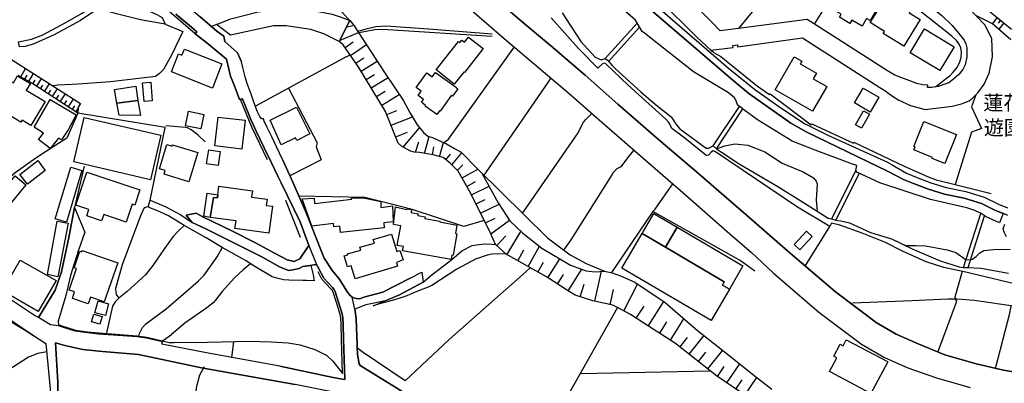
# Model space of a CAD drawing. Extents: x -10 to 410, y -24 to 273.
# Drawn here: x 135 to 276, y 117 to 170 of the extents above; entities that cross this region are included whole.
import ezdxf

# ---------------------------------------------------------------- set-up
doc = ezdxf.new("R2010")
doc.units = 0
for name, color, linetype in [('01_CYUKI_PNT', 2, 'Continuous'), ('05_DM_LINE', 7, 'Continuous'), ('06_HOUSE_POLY', 160, 'Continuous'), ('08_ROAD_LINE', 3, 'Continuous'), ('09_ROAD_POLY', 5, 'Continuous'), ('12_KASEN_LINE', 4, 'Continuous'), ('13_KASEN_POLY', 253, 'Continuous')]:
    doc.layers.add(name, color=color, linetype=linetype)
doc.styles.add('STD', font='txt')

msp = doc.modelspace()

# ---------------------------------------------------------------- linework, layer by layer
at = {"layer": '05_DM_LINE', "color": 253}
for p, q in [((253.97864, 177.636013), (248.673882, 169.02672)), ((274.958927, 169.985662), (274.223744, 169.075468)), ((155.428756, 169.020863), (157.998969, 167.940826)), ((162.81349, 168.966086), (162.113274, 168.665329)), ((181.454041, 168.555948), (182.378876, 168.831383)), ((223.263547, 169.145748), (218.664, 164.052002)), ((223.598755, 168.591088), (219.143557, 163.645825)), ((275.448131, 169.591199), (275.079161, 169.136102)), ((275.933545, 169.196563), (275.178725, 168.270866)), ((180.488208, 166.671136), (183.218791, 167.811807)), ((181.283164, 165.661378), (182.438477, 166.450477)), ((182.063478, 164.520879), (184.34861, 166.081335)), ((181.428719, 164.296259), (168.398507, 157.221928)), ((181.428719, 164.296259), (182.023515, 164.581341)), ((182.833974, 163.391922), (183.963965, 164.161384)), ((183.579148, 162.241604), (185.918884, 163.671147)), ((134.698238, 161.427011), (135.393631, 162.626249)), ((135.283215, 161.085258), (135.624108, 161.671269)), ((135.858374, 160.751256), (136.528273, 161.901746)), ((184.308647, 161.055975), (185.493243, 161.78065)), ((185.044002, 159.85088), (187.459014, 161.325553)), ((136.423886, 160.415359), (136.78321, 160.960201)), ((136.973551, 160.056036), (137.698227, 161.155538)), ((137.528384, 159.690683), (137.893564, 160.245516)), ((138.088901, 159.325503), (138.8184, 160.440681)), ((138.648385, 158.956361), (139.01856, 159.52084)), ((139.213897, 158.585324), (139.954076, 159.722034)), ((139.783199, 158.216182), (140.153375, 158.786518)), ((140.353535, 157.841184), (141.103532, 158.985645)), ((185.798823, 158.620464), (187.028377, 159.370462)), ((186.563462, 157.36645), (189.07907, 158.901756)), ((140.928693, 157.466185), (141.308515, 158.04031)), ((141.508847, 157.08533), (142.268491, 158.245466)), ((142.093825, 156.706369), (142.473646, 157.290313)), ((234.158317, 151.505136), (237.923806, 157.19075)), ((142.613345, 156.366511), (142.948208, 156.870356)), ((187.293994, 156.020795), (188.71389, 156.585274)), ((187.898436, 154.495479), (190.948207, 155.71022)), ((234.63374, 151.097065), (238.42369, 156.82557)), ((188.568335, 152.811861), (190.253848, 153.485722)), ((189.648372, 151.315828), (191.978463, 154.100844)), ((192.673855, 150.430956), (193.363219, 152.850963)), ((191.403304, 150.600971), (191.888718, 152.116469)), ((193.823311, 150.231829), (194.028295, 151.380252)), ((194.85839, 149.960356), (195.414084, 152.016905)), ((195.763761, 149.491478), (196.428665, 150.302109)), ((196.63382, 148.770764), (198.073181, 150.505197)), ((143.829119, 148.581456), (142.403366, 142.671223)), ((197.423781, 148.001302), (198.213913, 148.776621)), ((198.098675, 146.905589), (200.338848, 148.180964)), ((254.638721, 147.985627), (251.168821, 141.005174)), ((255.138604, 147.591163), (251.794105, 140.856691)), ((198.789072, 145.690677), (200.008808, 146.380212)), ((199.468789, 144.460261), (201.983537, 145.700495)), ((200.103548, 143.171278), (201.388569, 143.806037)), ((200.753982, 141.846984), (203.403261, 143.151641)), ((270.128904, 134.01697), (272.598692, 141.805987)), ((270.788984, 134.026617), (273.143707, 141.460272)), ((201.448169, 140.440696), (202.853423, 141.130231)), ((202.208846, 138.891953), (204.908078, 140.815694)), ((204.528429, 135.870432), (206.5538, 139.221993)), ((247.398508, 134.241591), (250.898381, 139.93685)), ((203.0839, 137.186803), (204.398549, 138.600842)), ((206.103526, 134.975913), (206.988227, 136.556006)), ((207.568381, 134.155636), (209.213759, 137.085345)), ((208.993273, 133.356718), (209.78909, 134.780576)), ((210.398527, 132.552116), (212.158282, 135.270813)), ((206.823207, 133.005146), (207.883952, 133.981831)), ((211.783111, 131.65553), (212.678836, 133.040286)), ((213.32927, 130.655591), (215.273337, 133.786494)), ((217.173996, 129.165415), (218.138623, 133.481775)), ((215.058708, 129.80603), (215.638862, 131.65553)), ((221.308455, 127.80598), (223.298687, 131.630208)), ((219.348541, 128.681034), (219.833955, 130.856784)), ((224.838989, 125.610593), (227.073134, 129.120456)), ((223.103695, 126.755226), (224.263658, 128.485697)), ((226.483333, 124.565696), (227.528231, 126.210212)), ((228.013645, 123.596935), (229.954267, 126.651701)), ((155.05858, 123.481868), (156.343773, 124.401709)), ((165.033165, 121.020692), (165.313424, 123.380238)), ((229.403396, 122.610604), (230.463797, 123.950401)), ((230.733548, 121.55606), (232.843669, 124.221875)), ((232.073345, 120.495315), (233.128923, 121.835113)), ((233.414176, 119.436982), (235.539111, 122.120367)), ((215.083857, 118.80584), (233.743183, 119.171365)), ((234.76362, 118.376237), (235.733415, 119.790449)), ((236.124089, 117.44675), (237.98823, 120.165275)), ((237.428746, 116.552059), (238.32895, 117.856717)), ((238.693441, 115.681139), (240.428735, 118.210183))]:
    msp.add_line(p, q, dxfattribs=at)
for points in [[(183.273395, 216.530625), (183.503872, 216.28654), (183.403276, 216.200585), (195.738268, 201.15568), (209.678847, 186.680939), (219.553868, 176.495342), (225.318202, 170.96028), (237.298866, 160.677014), (239.289098, 159.046278), (245.33903, 154.786418), (247.608314, 153.485722), (259.183491, 147.895882), (261.503762, 146.690788), (262.948291, 146.08135), (265.103543, 145.276748), (267.398321, 144.565681), (270.228467, 143.995345), (272.713759, 143.251204), (274.709158, 142.221982), (275.818479, 141.786522)], [(246.493137, 197.056017), (247.308591, 196.950597), (249.308469, 193.561829), (251.438572, 191.016937), (254.153307, 187.767006), (255.633664, 185.991576), (257.418913, 184.116583), (260.238379, 181.520875), (263.023394, 178.927063), (265.223777, 177.040356), (267.053811, 175.891934), (270.04381, 174.056042), (273.198139, 171.411415), (277.023573, 168.311863)], [(248.743129, 181.936871), (248.168831, 181.466098), (241.039206, 172.360711), (237.818387, 168.376286)], [(266.084017, 160.011077), (267.688398, 161.235636), (268.138672, 161.606673), (268.598592, 162.052124), (269.173923, 162.716166), (269.548749, 163.47202), (269.778193, 164.206342), (269.85364, 164.981833), (269.728583, 165.606774), (269.513609, 166.155577), (269.093652, 166.671136), (268.423926, 167.296248), (263.868132, 170.940815), (259.443251, 173.731687), (257.47369, 175.151755), (255.668804, 176.780596), (250.164231, 181.665397)], [(220.093715, 178.876248), (221.003909, 177.915411), (231.798771, 167.161373), (233.838957, 165.255202)], [(260.643522, 175.32556), (265.673706, 171.32167), (266.999034, 170.245422), (268.478358, 168.805889), (269.658303, 167.450589), (270.19815, 166.690773), (270.454121, 166.177109), (270.623964, 165.606774), (270.618107, 164.321581), (270.33871, 163.151626), (270.013837, 162.475871), (269.448153, 161.755157), (268.749143, 161.136073), (268.008792, 160.591059), (267.293934, 160.315796), (266.473657, 160.071539), (266.084017, 160.011077)], [(275.818479, 141.786522), (275.313428, 140.436906), (273.363159, 141.321606), (272.65347, 141.776704), (271.749132, 142.231801), (270.623964, 142.591124), (265.35848, 143.790362), (258.108276, 146.18677), (254.81821, 147.741542), (254.638721, 147.985627), (254.763778, 148.450543), (254.81821, 148.706341), (254.03893, 148.950426), (252.798695, 149.41138), (248.808586, 150.891909), (245.508873, 152.177102), (240.528299, 155.26098), (238.558738, 156.716188), (238.313447, 156.911525), (237.923806, 157.19075), (237.633729, 157.411408), (237.443216, 158.001381), (237.204126, 158.436841), (236.353532, 159.130166), (231.358488, 162.151687), (224.283295, 167.706387), (223.968758, 167.975966), (222.988284, 169.597055), (217.959134, 173.930986)], [(134.518576, 165.751295), (134.378878, 166.491474), (136.238368, 166.847008), (137.853601, 167.466092), (141.098709, 169.18106), (144.204118, 170.975955), (146.193316, 172.331428)], [(155.428756, 169.020863), (151.878929, 169.61652), (148.433662, 170.475899), (145.753894, 171.241572), (145.4931, 171.026598), (143.273425, 169.561915), (139.393559, 167.415276), (136.49899, 166.126294), (135.313532, 165.790397), (134.518576, 165.751295)], [(146.193316, 172.331428), (146.58399, 172.241511), (148.348568, 171.895795), (151.313417, 171.235715), (153.268509, 170.831433), (154.243126, 170.401657), (155.033259, 169.991519), (155.428756, 169.020863)], [(162.81349, 168.966086), (164.863322, 169.766899), (168.813468, 170.766838), (170.60354, 171.03056), (173.914105, 171.241572), (176.928735, 170.905675), (179.414027, 170.466081), (180.579159, 170.075579), (181.954096, 169.520747)], [(279.648391, 131.141866), (270.003847, 133.475918), (269.293812, 133.62044), (267.289111, 134.036435), (264.763856, 134.84121), (261.348733, 136.38599), (258.908228, 137.610722), (255.558561, 138.950519), (252.368058, 140.100837), (251.183634, 140.411412), (250.898381, 139.93685), (246.298834, 142.681041), (234.508683, 150.677108), (234.178643, 150.811811), (233.90338, 150.680897), (233.4786, 150.165339), (233.263626, 150.110734), (233.098606, 150.165339), (230.098617, 152.641846), (228.238265, 154.016956), (227.914081, 154.626221), (227.783168, 154.895799), (227.373891, 155.356753), (221.938563, 160.245516), (218.75874, 163.286502), (218.503803, 163.386065), (218.273326, 163.302005), (217.608423, 162.690672), (214.798947, 165.530637), (210.883941, 169.915382)], [(212.473508, 170.645915), (215.158271, 166.505254), (217.223606, 164.290403), (218.089014, 163.860627), (218.664, 164.052002), (218.968891, 163.847019), (219.653432, 163.046206), (220.113352, 162.596966), (223.788924, 159.290363), (225.823253, 157.52079), (228.129055, 155.665434), (228.428779, 155.267008), (228.848736, 154.596937), (229.388582, 153.946676), (233.164062, 151.190771), (233.51374, 151.161488), (234.158317, 151.505136), (234.63374, 151.097065), (235.213894, 150.710353), (237.89349, 148.946636), (243.454218, 145.665355), (247.15804, 143.395898), (249.09384, 142.13017), (250.688574, 141.136088), (251.168821, 141.005174), (251.794105, 140.856691), (252.028372, 140.796229), (252.513786, 140.741452), (253.758843, 140.436906), (256.77847, 139.081433), (259.763645, 138.136099), (262.749164, 136.710346), (266.74892, 134.966094), (269.483293, 134.110677), (270.133727, 134.01697), (270.733518, 134.026617), (272.593869, 133.921197), (276.583979, 133.235623)], [(276.938479, 166.741588), (274.298847, 169.036366), (271.914152, 170.245422)], [(181.954096, 169.520747), (180.414138, 166.530576), (178.22857, 167.641964), (176.388717, 168.231764), (172.829072, 168.780568), (170.988357, 168.790386), (164.829043, 167.415276), (162.81349, 168.966086)], [(239.263604, 115.290465), (234.653377, 118.456508), (228.763642, 123.116688), (224.204058, 126.016942), (222.303743, 127.290422), (220.403429, 128.280542), (219.738181, 128.591117), (216.888742, 129.231733), (214.339027, 130.03065), (213.253822, 130.706406), (210.204224, 132.680962), (204.763729, 135.731767), (204.433689, 135.931066), (202.903377, 137.350962), (202.214014, 138.88024), (199.313416, 144.766874), (197.553661, 147.866599), (196.789022, 148.641918), (196.414023, 148.956283), (195.353451, 149.831337), (193.963871, 150.206335), (191.963821, 150.556013), (191.228465, 150.616474), (190.603525, 150.805954), (190.138609, 151.030575), (189.388612, 151.466207), (188.928692, 151.915275), (187.113299, 156.466074), (183.253931, 162.780589), (181.013585, 166.056014), (180.414138, 166.530576), (181.954096, 169.520747)], [(181.954096, 169.520747), (182.508757, 168.895806), (187.058694, 161.92121), (189.618228, 158.085269), (190.65813, 156.221989), (191.618106, 154.536476), (192.533295, 153.436801), (193.183557, 152.911424), (193.833991, 152.696623), (195.208929, 152.110612), (195.868148, 151.811922), (197.018637, 151.145813), (197.968795, 150.610617), (200.308531, 148.210247), (200.948286, 147.575488), (203.298874, 143.311838), (204.948386, 140.751271), (206.83871, 138.950519), (209.563436, 136.811804), (213.664133, 134.376294), (215.914125, 133.552055), (217.213959, 133.386001), (218.55858, 133.520877), (219.653432, 133.266973), (220.838889, 132.841159), (222.888721, 131.905644), (227.263647, 128.99161), (231.903158, 124.956369), (236.428635, 121.431003), (239.788981, 118.706277), (242.58881, 116.555849)], [(157.998969, 167.940826), (156.418876, 164.661439), (155.198279, 162.472081), (154.638623, 161.905535), (154.063464, 161.505215), (153.289007, 161.411509), (147.573249, 160.735753), (142.954065, 160.386076), (141.068392, 160.302016), (140.033141, 160.235697), (139.293995, 160.141991)], [(202.393503, 167.25129), (187.443339, 168.216089), (186.368125, 168.241583), (185.543886, 168.190767), (183.258754, 167.751345)], [(195.468689, 151.991584), (196.143583, 152.491467), (205.373855, 165.44072), (205.584006, 165.725974)], [(233.838957, 165.255202), (234.164174, 165.046257), (234.323337, 164.895878), (235.263504, 164.350864), (240.513829, 160.120459), (242.243267, 158.880225), (242.333873, 158.975826), (248.233255, 154.526657), (248.333851, 154.665323), (254.338997, 151.926988), (254.383784, 152.026724), (261.593679, 148.596959), (264.9337, 147.116602), (266.198394, 146.641867), (268.938623, 145.971969), (274.098687, 144.651636)], [(133.374116, 163.911442), (143.293924, 157.59107), (142.963883, 157.061903), (142.878962, 156.196667)], [(142.878962, 156.196667), (136.283154, 160.505276), (134.303775, 161.651632)], [(210.833987, 161.290413), (210.423676, 160.600878), (201.46884, 147.641979), (201.218726, 147.311766)], [(173.16893, 159.811778), (177.289092, 151.93095), (177.128895, 151.380252)], [(271.879012, 158.846979), (271.289212, 157.145791), (272.723749, 153.991462), (271.254072, 153.466085), (268.938623, 145.971969)], [(142.878962, 156.196667), (141.338832, 152.600849), (137.57317, 150.245437), (136.533268, 149.53058), (133.898459, 147.620447), (133.173783, 147.020828), (125.21389, 137.116523), (124.023437, 135.62049)], [(153.273504, 143.721977), (155.443397, 154.165267), (142.878962, 156.196667)], [(206.749137, 141.841127), (207.249021, 142.505169), (214.748994, 153.391843), (215.173774, 154.190761), (215.558591, 154.915264), (215.858314, 155.290435), (216.383691, 155.831315), (216.713732, 156.17703)], [(161.193434, 152.097004), (160.133723, 153.106761), (159.168924, 153.8118), (158.643547, 154.1067), (158.378963, 154.165267), (155.543994, 154.415381)], [(177.128895, 151.380252), (177.868213, 149.520761), (173.368229, 147.225811)], [(222.749194, 150.915336), (222.008843, 150.001352), (220.883675, 148.516861), (220.308689, 148.225922), (219.783312, 147.665405), (219.608301, 147.350868), (213.698239, 138.026717), (212.674013, 136.536369)], [(225.48839, 142.071604), (225.85357, 142.421281), (228.388816, 146.052067)], [(201.283149, 140.770736), (198.363258, 139.940812), (190.9141, 142.350829), (187.763733, 143.190743), (184.103491, 144.085262), (174.65325, 144.302131)], [(152.999102, 142.745464), (153.273504, 143.721977), (155.523496, 142.766996), (157.713888, 141.585329), (159.313445, 140.505119), (161.208937, 139.626275), (165.283279, 137.596941), (169.329199, 135.575532), (171.848598, 134.135999), (173.164107, 133.597013), (173.798866, 133.677112), (174.67392, 133.895875), (175.204121, 134.161492), (176.343758, 134.335297)], [(142.403366, 142.671223), (141.588946, 138.350901), (140.573332, 133.401676), (139.658142, 130.780648), (137.24313, 126.860646)], [(152.999102, 142.745464), (152.748988, 142.686898), (152.443408, 142.600943), (151.878929, 141.436845), (149.289079, 134.401615), (148.329103, 131.026628), (148.358386, 130.411506), (148.423843, 130.155535), (148.77352, 129.596913)], [(176.863279, 132.097019), (175.743106, 132.171261), (175.233404, 132.171261), (173.223707, 132.196582), (172.443393, 132.261005), (171.503916, 132.501301), (170.823337, 132.680962), (168.30859, 134.151674), (166.993252, 135.036374), (163.618092, 136.880189), (161.318319, 138.286477), (158.183626, 140.071554), (155.938458, 141.436845), (154.258801, 142.245409), (153.253867, 142.610589), (152.999102, 142.745464)], [(240.129012, 133.520877), (238.063333, 135.036374), (225.48839, 142.071604), (219.543877, 133.296257)], [(158.163989, 140.085334), (157.374029, 139.302091), (156.608356, 138.471996), (155.334016, 136.745486), (153.693289, 134.296195), (152.618247, 132.9955), (150.003936, 130.585311), (148.77352, 129.596913)], [(185.318404, 128.520837), (185.548881, 128.606793), (189.103531, 130.096969), (192.488337, 131.921147), (193.813493, 133.046143), (195.198249, 134.097069), (196.628825, 135.200533), (198.048893, 136.401666), (199.543892, 137.1713), (200.103548, 137.306003), (201.374099, 137.436917), (202.383857, 137.405566), (202.903377, 137.350962), (204.433689, 135.931066)], [(151.673774, 124.171232), (151.778333, 124.526766), (152.188471, 125.411466), (152.648391, 125.936844), (155.563459, 128.075559), (158.383786, 130.471967), (160.1885, 132.056022), (161.039094, 132.946579), (162.893589, 135.555895), (163.643586, 136.866581)], [(190.64366, 132.501301), (186.688519, 130.471967), (183.988253, 129.751253), (183.518514, 129.575553), (183.188474, 129.505273), (182.668953, 129.606731), (182.303773, 129.786393), (181.988203, 130.040297), (181.533278, 130.616489), (180.749002, 131.895825), (180.42878, 132.411384), (179.458986, 133.540342), (178.294027, 135.356768), (177.908176, 136.321567)], [(204.433689, 135.931066), (203.118007, 136.005135), (202.348717, 135.927104), (201.673823, 135.811865), (199.99899, 135.231711), (197.363319, 133.766857), (193.738218, 131.421263), (192.98822, 131.085194), (192.323317, 130.856784), (191.023482, 130.325551), (190.164103, 129.972084), (189.143494, 129.606731), (188.223653, 129.331296), (186.968777, 128.981791), (186.213957, 128.802129), (185.318404, 128.520837)], [(167.693296, 134.565774), (166.688534, 133.735678), (165.398518, 132.565724), (163.624121, 130.585311), (162.658289, 129.341115), (162.323253, 128.966116), (161.418915, 128.245402), (158.289046, 126.011085), (156.343773, 124.401709)], [(176.343758, 134.335297), (176.683617, 132.966216), (176.863279, 132.097019)], [(206.823207, 133.005146), (196.243146, 123.690641), (189.913989, 117.725803)], [(268.954126, 129.485636), (268.908306, 129.802068), (269.978353, 133.481775)], [(137.24313, 126.860646), (136.673828, 127.126263), (133.058545, 129.530595), (128.783181, 132.415346)], [(148.77352, 129.596913), (148.273465, 129.110638), (147.879001, 128.46606), (147.183609, 125.491565), (147.048905, 124.895736), (147.03323, 124.530556)], [(266.473657, 121.880244), (266.54876, 122.075581), (269.158076, 129.196593), (268.954126, 129.485636)], [(220.403429, 128.280542), (213.303776, 115.636008), (210.453993, 111.505339), (208.033124, 107.835278), (207.483287, 107.126278), (207.204234, 106.841024), (206.348817, 105.915327)], [(274.728451, 119.516908), (276.768636, 127.471978), (276.923665, 128.235756), (276.988433, 128.491554)], [(154.218838, 123.526655), (152.76363, 123.880122), (151.398511, 124.055821), (145.878951, 124.466132)], [(138.433583, 121.8861), (137.128925, 121.66148), (135.798774, 121.136103), (129.838931, 117.2962), (124.393613, 113.856616), (122.053704, 112.825499), (117.658279, 111.421278), (113.624072, 110.22583)], [(179.829161, 114.085371), (179.133769, 116.190668), (174.138725, 117.210417), (161.204114, 119.495549), (160.643597, 119.606825), (151.623992, 121.501283), (146.433611, 121.940877)], [(189.913989, 117.725803), (183.743134, 121.915384), (183.088911, 122.42698)], [(159.959056, 110.905547), (159.928739, 111.225941), (159.728579, 114.136013), (159.733403, 115.325605), (159.978521, 116.991653), (160.428795, 118.591211), (161.084052, 119.776668)], [(206.348817, 105.915327), (206.23823, 106.510984), (201.70414, 107.690584), (197.043959, 111.376147), (196.108443, 111.940799), (193.608337, 113.585143), (188.553693, 116.770822), (183.468732, 119.931009)]]:
    msp.add_lwpolyline(points, dxfattribs=at)
at = {"layer": '06_HOUSE_POLY', "color": 255}
for points in [[(255.544092, 168.712183), (254.06339, 169.593094), (253.78916, 169.128178), (252.293989, 170.013051), (252.544103, 170.438864), (250.983474, 171.362667), (253.949357, 176.362706), (258.978507, 173.37822), (256.699232, 169.538317), (256.204172, 169.827532), (255.544092, 168.712183)], [(261.534079, 165.852926), (259.183491, 167.304), (258.598513, 167.657467), (258.784204, 167.958396), (256.733339, 169.227913), (259.138704, 173.122422), (259.183491, 173.098995), (261.043842, 171.952467), (261.023516, 171.917327), (262.539014, 170.983706), (262.33403, 170.64781), (263.893625, 169.683011), (261.534079, 165.852926)], [(266.728594, 162.348919), (262.459087, 164.913448), (264.518566, 168.333394), (268.784283, 165.763009), (266.728594, 162.348919)], [(196.973679, 160.397789), (194.36333, 162.432979), (197.563479, 166.538327), (197.778281, 166.372446), (198.043898, 166.712305), (198.438534, 166.407586), (199.018515, 167.147765), (201.123985, 165.50721), (198.428715, 162.054019), (198.323295, 162.132222), (196.973679, 160.397789)], [(162.218694, 159.83331), (156.353592, 162.163401), (157.368172, 164.723968), (157.848591, 164.532593), (158.208948, 165.432968), (163.593804, 163.292358), (162.218694, 159.83331)], [(248.454085, 156.497424), (243.063544, 159.587158), (245.773456, 164.317619), (246.893457, 163.67907), (246.678828, 163.307861), (248.999099, 161.977882), (248.534012, 161.173108), (250.494271, 160.048112), (248.454085, 156.497424)], [(136.138633, 154.438808), (134.883757, 155.192767), (134.708057, 154.907513), (133.253882, 155.778605), (132.473568, 154.483766), (130.43855, 155.708325), (131.208012, 156.993518), (131.153407, 157.022801), (133.388757, 160.737648), (133.643522, 160.587269), (134.248136, 161.593065), (136.078171, 160.497352), (135.498017, 159.532553), (138.218781, 157.903712), (136.138633, 154.438808)], [(194.443429, 156.018901), (192.773419, 157.223995), (192.853517, 157.337166), (192.243218, 157.778655), (192.543975, 158.192756), (191.77348, 158.747416), (192.20894, 159.358748), (191.483403, 159.882231), (193.008719, 161.997347), (193.803674, 161.429079), (194.278236, 162.077445), (197.268579, 159.929084), (197.244119, 159.897734), (197.488376, 159.723928), (196.72856, 158.667318), (196.568363, 158.782556), (194.933666, 156.5131), (194.843749, 156.573561), (194.443429, 156.018901)], [(148.518583, 157.673235), (148.183548, 159.60869), (151.20903, 160.098927), (151.538037, 158.054091), (148.518583, 157.673235)], [(152.408268, 157.907502), (152.193294, 160.577451), (153.363249, 160.667368), (153.573227, 158.003276), (152.408268, 157.907502)], [(256.699232, 156.382186), (254.468877, 157.708375), (255.723581, 159.827454), (257.954281, 158.503331), (256.699232, 156.382186)], [(138.933639, 151.122386), (137.268624, 152.423082), (137.96884, 153.348952), (136.62887, 154.208331), (138.918997, 158.173119), (142.648485, 155.993407), (141.513671, 153.84315), (140.563513, 152.368477), (140.103593, 152.632199), (138.933639, 151.122386)], [(148.518583, 157.673235), (151.538037, 158.054091), (151.888748, 155.872312), (148.813483, 155.95241), (148.518583, 157.673235)], [(172.103535, 151.673085), (170.539117, 155.192767), (174.318387, 157.083263), (176.243161, 153.237675), (174.368168, 152.298197), (174.188506, 152.663378), (172.103535, 151.673085)], [(153.353602, 146.647724), (142.323268, 149.198473), (143.803798, 155.58723), (154.83396, 153.038376), (153.353602, 146.647724)], [(160.568321, 153.968035), (158.368111, 154.417276), (158.788068, 156.483644), (160.993102, 156.032509), (160.568321, 153.968035)], [(166.458918, 151.06382), (162.558553, 151.528563), (163.053786, 155.65751), (166.953117, 155.188805), (166.458918, 151.06382)], [(255.473812, 154.057952), (254.623907, 154.548189), (255.763544, 156.542383), (256.614138, 156.054041), (255.473812, 154.057952)], [(267.423815, 148.95835), (265.624097, 149.682853), (265.68852, 149.84305), (262.998934, 150.923088), (263.183591, 151.372328), (263.003757, 151.442608), (264.438639, 155.018962), (269.103643, 153.143796), (267.423815, 148.95835)], [(158.853525, 146.362642), (155.278377, 147.44268), (155.438574, 147.977875), (154.613302, 148.227817), (155.668879, 151.727862), (156.448332, 151.493423), (156.50397, 151.673085), (160.128899, 150.577544), (158.853525, 146.362642)], [(163.03811, 148.692733), (161.388599, 148.942674), (161.693317, 150.938763), (163.34369, 150.682964), (163.03811, 148.692733)], [(135.673889, 145.9935), (134.573181, 147.417358), (137.133748, 149.387953), (138.2286, 147.9622), (135.673889, 145.9935)], [(127.078204, 136.102804), (126.211934, 136.813871), (125.693275, 137.237618), (133.888641, 147.192738), (135.438417, 145.913402), (127.248047, 135.962244), (127.078204, 136.102804)], [(141.248054, 140.542326), (139.653319, 141.018783), (141.872994, 148.442619), (143.468762, 147.968057), (141.248054, 140.542326)], [(149.828064, 140.558001), (146.613273, 141.638038), (146.308554, 140.733701), (144.178796, 141.45252), (144.488338, 142.362542), (142.603526, 142.997301), (144.203084, 147.757217), (151.823291, 145.192688), (151.078117, 142.983693), (150.688477, 143.118568), (149.828064, 140.558001)], [(161.92879, 141.233757), (162.368212, 144.09887), (162.948193, 144.06373), (162.993152, 144.452509), (163.169024, 145.712208), (167.97855, 145.054023), (167.858488, 144.163466), (170.098661, 143.858747), (169.968781, 142.948553), (170.87398, 142.823496), (170.34378, 138.977908), (165.468797, 139.647807), (165.618142, 140.727844), (161.92879, 141.233757)], [(161.92879, 141.233757), (161.0136, 141.388097), (161.468697, 144.692632), (162.993152, 144.452509), (162.948193, 144.06373), (162.368212, 144.09887), (161.92879, 141.233757)], [(180.638759, 139.048188), (180.538162, 139.968028), (179.683606, 139.878284), (179.633824, 140.333381), (176.52342, 139.987665), (175.138664, 143.907495), (176.848637, 144.018944), (176.898419, 143.247415), (182.238317, 143.837215), (182.218679, 144.013087), (183.923829, 144.032552), (186.403265, 143.493395), (186.423763, 142.643834), (188.103592, 142.872416), (188.209012, 140.573504), (186.834074, 140.462227), (186.898497, 139.733762), (180.638759, 139.048188)], [(196.5284, 135.18882), (189.548809, 136.442662), (189.658191, 137.053994), (188.783309, 137.208335), (189.289049, 140.022805), (188.243118, 140.212286), (188.54887, 142.772853), (190.128963, 142.348934), (190.148428, 142.473991), (190.834002, 142.348934), (190.758727, 141.928977), (191.789155, 141.743458), (191.73834, 141.48766), (192.773419, 141.304036), (192.733455, 141.087168), (194.898353, 140.698561), (194.878889, 140.583322), (197.353501, 140.138044), (197.12888, 138.893848), (197.363319, 138.848889), (196.813482, 135.792228), (196.643639, 135.823579), (196.5284, 135.18882)], [(228.988262, 139.804042), (227.323248, 136.932899), (223.959112, 138.903666), (225.633773, 141.76878), (228.988262, 139.804042)], [(140.013676, 132.698532), (138.5235, 133.01307), (139.908256, 140.698561), (141.493172, 140.393842), (140.013676, 132.698532)], [(182.713912, 132.41724), (182.163041, 134.288444), (181.613376, 134.128247), (181.148461, 135.712302), (181.678661, 135.868537), (181.643521, 135.983775), (183.538151, 136.538436), (183.423774, 136.92911), (185.499099, 137.538375), (185.343726, 138.067714), (187.973711, 138.837176), (188.709067, 136.33328), (189.128852, 136.452481), (189.643549, 135.15368), (188.663075, 134.768863), (188.793989, 134.202489), (182.713912, 132.41724)], [(223.959112, 138.903666), (227.323248, 136.932899), (235.758908, 131.974029), (235.499148, 131.4974), (236.488235, 130.923102), (233.853426, 126.423119), (221.043872, 133.923092), (223.959112, 138.903666)], [(227.323248, 136.932899), (228.988262, 139.804042), (238.443327, 134.268807), (236.488235, 130.923102), (235.499148, 131.4974), (235.758908, 131.974029), (227.323248, 136.932899)], [(246.593734, 136.583394), (245.773456, 137.358713), (247.563528, 139.253171), (248.378982, 138.477852), (246.593734, 136.583394)], [(144.3731, 128.817632), (142.108466, 129.593123), (142.423865, 130.518821), (141.643551, 130.788399), (142.70309, 133.878305), (142.353585, 133.997333), (143.178685, 136.397704), (143.478581, 136.292284), (143.533185, 136.452481), (148.633822, 134.702544), (146.70319, 129.073603), (144.693321, 129.75711), (144.3731, 128.817632)], [(137.20799, 127.71813), (132.078071, 130.682979), (134.628992, 135.102865), (139.763734, 132.143872), (137.20799, 127.71813)], [(146.873033, 127.108693), (145.358397, 127.497472), (145.803676, 129.218125), (147.313489, 128.827451), (146.873033, 127.108693)], [(146.063436, 125.85864), (144.858341, 126.218136), (145.193377, 127.333313), (146.398471, 126.983636), (146.063436, 125.85864)], [(256.829112, 115.929186), (250.869097, 119.077314), (251.908138, 121.048253), (251.473711, 121.27873), (252.383906, 123.009201), (252.833835, 122.768734), (253.278252, 123.612782), (259.183491, 120.493593), (259.228621, 120.468099), (259.183491, 120.372325), (256.829112, 115.929186)]]:
    msp.add_lwpolyline(points, close=True, dxfattribs=at)
at = {"layer": '08_ROAD_LINE', "color": 253}
for p, q in [((172.34383, 149.4603), (173.798866, 146.290295)), ((142.403366, 142.671223), (143.898366, 139.130181)), ((159.903418, 141.846984), (158.459062, 141.54037)), ((177.908176, 136.321567), (178.294027, 135.356768)), ((177.403297, 134.011114), (177.188496, 134.466211)), ((178.294027, 135.356768), (179.458986, 133.540342)), ((178.213928, 132.505263), (177.403297, 134.011114)), ((190.64366, 132.501301), (192.30368, 133.350861)), ((192.30368, 133.350861), (192.488337, 131.921147)), ((184.273507, 128.641933), (182.66413, 128.026638))]:
    msp.add_line(p, q, dxfattribs=at)
for points in [[(183.273395, 216.530625), (183.503872, 216.28654), (183.403276, 216.200585), (195.738268, 201.15568), (209.678847, 186.680939), (219.553868, 176.495342), (225.318202, 170.96028), (237.298866, 160.677014), (239.289098, 159.046278), (245.33903, 154.786418), (247.608314, 153.485722), (259.183491, 147.895882), (261.503762, 146.690788), (262.948291, 146.08135), (265.103543, 145.276748), (267.398321, 144.565681), (270.228467, 143.995345), (272.713759, 143.251204), (274.709158, 142.221982), (276.098565, 141.67714)], [(183.893513, 217.805999), (184.60837, 216.516844), (185.643621, 215.106767), (188.91405, 211.136122), (196.523405, 202.266896), (203.664054, 194.511125), (211.458927, 186.315759), (221.96888, 175.5364), (226.563604, 171.177148), (236.358355, 162.681026), (240.108341, 159.677075), (243.753942, 157.061903), (247.268628, 154.725956), (250.618294, 153.061803), (259.183491, 149.161438), (259.858385, 148.770764), (261.93371, 147.59702), (263.318294, 147.011009), (265.42876, 146.22191), (267.648435, 145.536509), (270.448264, 144.97203), (273.098576, 144.161399), (275.153231, 143.116501), (276.433773, 142.616446)], [(266.084017, 160.011077), (265.539003, 159.927017), (264.948169, 159.911514), (264.983309, 160.245516), (264.238135, 160.280656), (263.438528, 160.501314), (260.258705, 161.665412), (259.428781, 162.136012), (259.183491, 162.296209), (249.098663, 168.751284), (247.678594, 169.677154), (237.793926, 168.370429), (235.188401, 168.036427), (234.018446, 169.25134), (223.148481, 180.030527), (222.628961, 180.561761), (222.673747, 181.950479), (222.378847, 189.520904), (222.188333, 191.915417), (220.463718, 193.630214), (213.748882, 199.995372), (206.334003, 208.180919)], [(163.08393, 202.690815), (176.20406, 191.27084), (181.503822, 186.645799), (186.414117, 182.491531), (192.263717, 177.376253), (198.068358, 172.225836), (204.454015, 166.671136), (208.513715, 163.276683), (213.478442, 159.030603), (218.164117, 154.901656), (224.039038, 149.79034), (229.813363, 144.821651), (236.548869, 138.886096), (239.658067, 136.177045), (242.758653, 133.276619), (249.363246, 127.620462), (255.483458, 123.001278), (258.763534, 121.110609), (262.129047, 119.616471), (266.258683, 118.186757), (271.058735, 116.780469)], [(170.893617, 200.665443), (178.568429, 193.985748), (183.803768, 189.286465), (188.693392, 185.145805), (194.573309, 180.001244), (200.378811, 174.856683), (206.728467, 169.331439), (210.773353, 165.946632), (215.773565, 161.677125), (220.473709, 157.530608), (226.328993, 152.440824), (232.098494, 147.475925), (238.90807, 141.606688), (245.20915, 136.110727), (251.713835, 130.546209), (257.558784, 126.13597), (260.468856, 124.460276), (263.603548, 123.065701), (267.418991, 121.495426), (271.954115, 120.171132), (275.848796, 119.251291), (279.818235, 118.58122)], [(220.093715, 178.876248), (221.003909, 177.915411), (231.798771, 167.161373), (233.838957, 165.255202)], [(260.643522, 175.32556), (265.673706, 171.32167), (266.999034, 170.245422), (268.478358, 168.805889), (269.658303, 167.450589), (270.19815, 166.690773), (270.454121, 166.177109), (270.623964, 165.606774), (270.618107, 164.321581), (270.33871, 163.151626), (270.013837, 162.475871), (269.448153, 161.755157), (268.749143, 161.136073), (268.008792, 160.591059), (267.293934, 160.315796), (266.473657, 160.071539), (266.084017, 160.011077)], [(159.188561, 171.190757), (160.433618, 170.091082), (162.873952, 168.026609), (163.868206, 167.276611), (163.993091, 166.511111), (165.813479, 164.876241), (166.398456, 163.610685)], [(233.838957, 165.255202), (237.023603, 165.651732), (236.999143, 165.950594), (237.64372, 166.016912), (237.668869, 165.761114), (238.028193, 165.786435), (247.008868, 167.02667), (247.653445, 166.59121), (258.113444, 159.895839), (258.818311, 159.475882), (259.183491, 159.210265), (259.919019, 158.680926), (260.843682, 158.106801), (262.51352, 157.325453), (264.623985, 156.761146), (268.473535, 157.200568), (269.838826, 157.575567), (270.918864, 157.995524), (271.433561, 158.395844), (272.158065, 159.120348), (273.078939, 160.395894), (273.813433, 161.960312), (274.283344, 164.305905), (274.178613, 166.950533), (273.178847, 168.9213), (270.813444, 171.401769)], [(164.253885, 163.991541), (161.408236, 166.315774), (159.753901, 167.620432), (159.973698, 167.891905), (159.223701, 168.591088), (156.993174, 170.436797)], [(172.103535, 146.180914), (171.608474, 147.145885), (170.738243, 149.065664), (169.678704, 151.241587), (168.50875, 153.6361), (167.728608, 155.305938), (166.643575, 158.036521), (166.523513, 158.270787), (166.133873, 158.165367), (165.593682, 159.636079), (165.158222, 160.710259), (164.84868, 161.546212), (164.738265, 161.92121), (164.58892, 162.540294), (164.253885, 163.991541)], [(172.34383, 149.4603), (171.448277, 151.370433), (170.743239, 152.82168), (170.093838, 154.155621), (169.683527, 155.055996), (169.563466, 155.411358), (169.268566, 155.391893), (169.018624, 155.74536), (168.653271, 156.516889), (168.14357, 157.936785), (167.798888, 158.96618), (167.223557, 160.48185), (166.938475, 161.427011), (166.60344, 162.776628), (166.398456, 163.610685)], [(176.09864, 137.190765), (174.843764, 140.575571), (172.103535, 146.180914)], [(173.798866, 146.290295), (175.743106, 141.776704), (177.908176, 136.321567)], [(137.24313, 126.860646), (139.658142, 130.780648), (140.573332, 133.401676), (141.588946, 138.350901), (142.403366, 142.671223)], [(158.459062, 141.54037), (159.313445, 140.505119), (161.208937, 139.626275), (165.283279, 137.596941), (169.329199, 135.575532), (171.848598, 134.135999), (173.164107, 133.597013), (173.798866, 133.677112), (174.67392, 133.895875), (175.204121, 134.161492), (177.188496, 134.466211)], [(176.09864, 137.190765), (174.793982, 135.286488), (173.993169, 134.895814), (172.963947, 135.116473), (171.238299, 136.026667), (168.30859, 137.616579), (165.093799, 139.261095), (160.74316, 141.360708), (159.903418, 141.846984)], [(143.898366, 139.130181), (142.988344, 136.501229), (141.848706, 132.901621), (141.158137, 130.020832), (140.653258, 128.251259), (140.079133, 126.335269), (140.143556, 125.651762)], [(115.568312, 135.95053), (115.948306, 135.905572), (118.098562, 135.475968), (119.558594, 135.046193), (121.548825, 134.200594), (122.873981, 133.436816), (124.454074, 132.395881), (130.763767, 128.13602), (136.22855, 124.421174), (138.318344, 123.116688), (138.874038, 117.081226), (139.118123, 114.376137)], [(179.458986, 133.540342), (180.42878, 132.411384), (180.749002, 131.895825), (181.533278, 130.616489), (181.988203, 130.040297), (182.303773, 129.786393)], [(137.24313, 126.860646), (136.673828, 127.126263), (133.058545, 129.530595), (128.783181, 132.415346)], [(171.893556, 119.835235), (179.579047, 118.231887), (180.868202, 117.981774), (181.25388, 117.926997), (181.073185, 123.721992), (181.028399, 125.866564), (180.973622, 126.811898), (180.863379, 127.35674), (180.768639, 127.641994), (179.843803, 130.581349), (179.723569, 130.866603), (179.463809, 131.171149), (178.213928, 132.505263)], [(183.988253, 129.751253), (186.688519, 130.471967), (190.64366, 132.501301)], [(192.488337, 131.921147), (189.103531, 130.096969), (187.098657, 129.25516), (184.273507, 128.641933)], [(182.303773, 129.786393), (182.668953, 129.606731), (183.188474, 129.505273), (183.518514, 129.575553), (183.988253, 129.751253)], [(182.66413, 128.026638), (182.838797, 127.026699), (182.858434, 126.62035), (183.023454, 122.956491), (183.033272, 122.630241), (183.084087, 121.516786), (183.303712, 120.155629), (183.468732, 119.931009), (188.553693, 116.770822), (193.608337, 113.585143), (196.108443, 111.940799)], [(145.878951, 124.466132), (144.268541, 124.620473), (142.533247, 124.891946), (140.558518, 125.491565), (140.143556, 125.651762)], [(154.218838, 123.526655), (152.76363, 123.880122), (151.398511, 124.055821), (145.878951, 124.466132)], [(174.138725, 117.210417), (161.204114, 119.495549), (160.643597, 119.606825), (151.623992, 121.501283), (146.433611, 121.940877), (143.603465, 122.260927), (141.048755, 122.825578), (139.708957, 123.200404), (140.043993, 117.526676), (139.968717, 114.37028)], [(171.893556, 119.835235), (161.618214, 121.7104), (154.943342, 122.991631), (155.053757, 123.325461), (154.218838, 123.526655)]]:
    msp.add_lwpolyline(points, dxfattribs=at)
at = {"layer": '09_ROAD_POLY', "color": 7}
for points in [[(266.999034, 170.245422), (268.478358, 168.805889), (269.658303, 167.450589), (270.19815, 166.690773), (270.454121, 166.177109), (270.623964, 165.606774), (270.618107, 164.321581), (270.33871, 163.151626), (270.013837, 162.475871), (269.448153, 161.755157), (268.749143, 161.136073), (268.008792, 160.591059), (267.293934, 160.315796), (266.473657, 160.071539), (266.084017, 160.011077), (265.539003, 159.927017), (264.948169, 159.911514), (264.983309, 160.245516), (264.238135, 160.280656), (263.438528, 160.501314), (260.258705, 161.665412), (259.428781, 162.136012), (259.183491, 162.296209), (249.098663, 168.751284), (247.678594, 169.677154), (237.793926, 168.370429), (235.188401, 168.036427), (234.018446, 169.25134), (223.148481, 180.030527)], [(221.003909, 177.915411), (231.798771, 167.161373), (233.838957, 165.255202), (237.023603, 165.651732), (236.999143, 165.950594), (237.64372, 166.016912), (237.668869, 165.761114), (238.028193, 165.786435), (247.008868, 167.02667), (247.653445, 166.59121), (258.113444, 159.895839), (258.818311, 159.475882), (259.183491, 159.210265), (259.919019, 158.680926), (260.843682, 158.106801), (262.51352, 157.325453), (264.623985, 156.761146), (268.473535, 157.200568), (269.838826, 157.575567), (270.918864, 157.995524), (271.433561, 158.395844), (272.158065, 159.120348), (273.078939, 160.395894), (273.813433, 161.960312), (274.283344, 164.305905), (274.178613, 166.950533), (273.178847, 168.9213), (270.813444, 171.401769)], [(279.818235, 118.58122), (275.848796, 119.251291), (271.954115, 120.171132), (267.418991, 121.495426), (263.603548, 123.065701), (260.468856, 124.460276), (257.558784, 126.13597), (251.713835, 130.546209), (245.20915, 136.110727), (238.90807, 141.606688), (232.098494, 147.475925), (226.328993, 152.440824), (220.473709, 157.530608), (215.773565, 161.677125), (210.773353, 165.946632), (206.728467, 169.331439), (200.378811, 174.856683)], [(198.068358, 172.225836), (204.454015, 166.671136), (208.513715, 163.276683), (213.478442, 159.030603), (218.164117, 154.901656), (224.039038, 149.79034), (229.813363, 144.821651), (236.548869, 138.886096), (239.658067, 136.177045), (242.758653, 133.276619), (249.363246, 127.620462), (255.483458, 123.001278), (258.763534, 121.110609), (262.129047, 119.616471), (266.258683, 118.186757), (271.058735, 116.780469)], [(226.563604, 171.177148), (236.358355, 162.681026), (240.108341, 159.677075), (243.753942, 157.061903), (247.268628, 154.725956), (250.618294, 153.061803), (259.183491, 149.161438), (259.858385, 148.770764), (261.93371, 147.59702), (263.318294, 147.011009), (265.42876, 146.22191), (267.648435, 145.536509), (270.448264, 144.97203), (273.098576, 144.161399), (275.153231, 143.116501), (276.433773, 142.616446)], [(156.993174, 170.436797), (159.223701, 168.591088), (159.973698, 167.891905), (159.753901, 167.620432), (161.408236, 166.315774), (164.253885, 163.991541), (164.58892, 162.540294), (164.738265, 161.92121), (164.84868, 161.546212), (165.158222, 160.710259), (165.593682, 159.636079), (166.133873, 158.165367), (166.523513, 158.270787), (166.643575, 158.036521), (167.728608, 155.305938), (168.50875, 153.6361), (169.678704, 151.241587), (170.738243, 149.065664), (171.608474, 147.145885), (172.103535, 146.180914), (174.843764, 140.575571), (176.089855, 137.214191), (177.193319, 134.456392), (177.403297, 134.011114), (178.213928, 132.505263), (179.463809, 131.171149), (179.723569, 130.866603), (179.843803, 130.581349), (180.768639, 127.641994), (180.863379, 127.35674), (180.973622, 126.811898), (181.028399, 125.866564), (181.073185, 123.721992), (181.25388, 117.926997), (180.868202, 117.981774), (179.579047, 118.231887), (171.893556, 119.835235), (161.618214, 121.7104), (154.943342, 122.991631), (155.053757, 123.325461), (154.218838, 123.526655), (152.76363, 123.880122), (151.398511, 124.055821), (145.878951, 124.466132), (144.268541, 124.620473), (142.533247, 124.891946), (140.558518, 125.491565), (140.143556, 125.651762), (140.143556, 125.653657), (138.94828, 125.792322), (137.244164, 126.862541), (137.24313, 126.860646), (136.673828, 127.126263), (133.058545, 129.530595)], [(188.553693, 116.770822), (183.468732, 119.931009), (183.303712, 120.155629), (183.084087, 121.516786), (183.033272, 122.630241), (183.023454, 122.956491), (182.858434, 126.62035), (182.838797, 127.026699), (182.66413, 128.026638), (182.303773, 129.786393), (181.988203, 130.040297), (181.533278, 130.616489), (180.749002, 131.895825), (180.42878, 132.411384), (179.458986, 133.540342), (178.294027, 135.356768), (177.908176, 136.321567), (175.743106, 141.776704), (173.798866, 146.290295), (172.34383, 149.4603), (171.448277, 151.370433), (170.743239, 152.82168), (170.093838, 154.155621), (169.683527, 155.055996), (169.563466, 155.411358), (169.268566, 155.391893), (169.018624, 155.74536), (168.653271, 156.516889), (168.14357, 157.936785), (167.798888, 158.96618), (167.223557, 160.48185), (166.938475, 161.427011), (166.60344, 162.776628), (166.398456, 163.610685), (165.813479, 164.876241), (163.993091, 166.511111), (163.868206, 167.276611), (162.873952, 168.026609), (160.433618, 170.091082)], [(276.098565, 141.67714), (274.709158, 142.221982), (272.713759, 143.251204), (270.228467, 143.995345), (267.398321, 144.565681), (265.103543, 145.276748), (262.948291, 146.08135), (261.503762, 146.690788), (259.183491, 147.895882), (247.608314, 153.485722), (245.33903, 154.786418), (239.289098, 159.046278), (237.298866, 160.677014), (225.318202, 170.96028)], [(130.763767, 128.13602), (136.22855, 124.421174), (138.318344, 123.116688), (138.874038, 117.081226), (139.118123, 114.376137), (139.423876, 110.940687), (139.663999, 109.700453), (140.658253, 106.571617), (141.329186, 104.471832), (141.54881, 103.520985), (141.499029, 102.380314), (141.358469, 101.770877), (139.973713, 98.225873), (139.193399, 96.561892), (138.079083, 95.020901), (136.789067, 93.716243), (131.813487, 89.536309)], [(139.968717, 114.37028), (140.043993, 117.526676), (139.708957, 123.200404), (141.048755, 122.825578), (143.603465, 122.260927), (146.433611, 121.940877), (151.623992, 121.501283), (160.643597, 119.606825), (161.204114, 119.495549), (174.138725, 117.210417)]]:
    msp.add_lwpolyline(points, dxfattribs=at)
for points in [[(142.403366, 142.671223), (143.898366, 139.130181), (142.988344, 136.501229), (141.848706, 132.901621), (141.158137, 130.020832), (140.653258, 128.251259), (140.079133, 126.335269), (140.143556, 125.653657), (138.94828, 125.792322), (137.244164, 126.862541), (139.658142, 130.780648), (140.573332, 133.401676), (141.588946, 138.350901), (142.403366, 142.671223)], [(159.903418, 141.846984), (160.74316, 141.360708), (165.093799, 139.261095), (168.30859, 137.616579), (171.238299, 136.026667), (172.963947, 135.116473), (173.993169, 134.895814), (174.793982, 135.286488), (176.09864, 137.190765), (176.089855, 137.214191), (177.193319, 134.456392), (177.188496, 134.466211), (175.204121, 134.161492), (174.67392, 133.895875), (173.798866, 133.677112), (173.164107, 133.597013), (171.848598, 134.135999), (169.329199, 135.575532), (165.283279, 137.596941), (161.208937, 139.626275), (159.313445, 140.505119), (158.459062, 141.54037), (159.903418, 141.846984)], [(190.64366, 132.501301), (192.30368, 133.350861), (192.488337, 131.921147), (189.103531, 130.096969), (187.098657, 129.25516), (184.273507, 128.641933), (182.66413, 128.026638), (182.303773, 129.786393), (182.668953, 129.606731), (183.188474, 129.505273), (183.518514, 129.575553), (183.988253, 129.751253), (186.688519, 130.471967), (190.64366, 132.501301)]]:
    msp.add_lwpolyline(points, close=True, dxfattribs=at)
at = {"layer": '12_KASEN_LINE', "color": 7}
msp.add_line((174.893545, 138.358652), (172.798755, 143.647735), dxfattribs=at)
for points in [[(159.753901, 167.622327), (154.593837, 172.077524), (153.408207, 176.997465), (153.408207, 177.337151), (154.20902, 183.852861), (155.298876, 191.622412)], [(178.218751, 173.723935), (182.508757, 168.897701), (187.058694, 161.923105), (189.618228, 158.087164), (190.65813, 156.223884), (191.618106, 154.538371), (192.533295, 153.438869), (193.183557, 152.913319), (193.833991, 152.698518), (195.208929, 152.112679), (195.868148, 151.813817), (197.018637, 151.147708), (197.968795, 150.612684), (200.308531, 148.212142), (210.34375, 138.288372), (213.608322, 135.837187), (215.908268, 134.587306), (218.55858, 133.522772), (219.653432, 133.268868)], [(202.403494, 167.593043), (193.268479, 168.268799), (187.204077, 168.708393), (185.718724, 168.618476), (184.25387, 168.307901), (183.118194, 167.968042)], [(170.138624, 149.503191), (167.873991, 154.192655), (166.253935, 158.198612)], [(136.598725, 124.157452), (135.313532, 124.973939), (134.118256, 125.692759), (131.198193, 127.452513), (124.673872, 131.747342), (123.743179, 132.448591), (121.16797, 134.077432), (120.018514, 134.622446), (117.928719, 135.313704), (117.078125, 135.612566), (115.243095, 135.903677), (114.288114, 135.942779), (113.298855, 135.903677), (112.123044, 135.782582), (110.792893, 135.622385), (109.288075, 135.263062)], [(140.198161, 125.792322), (140.603476, 125.632125), (142.563563, 125.038363), (144.283183, 124.772746), (145.88877, 124.618405), (151.413152, 124.208439), (152.78809, 124.028605), (156.008738, 123.253114), (156.738236, 123.237611), (161.478516, 123.313748), (167.468848, 123.423302), (170.658145, 123.323394), (173.128967, 123.179045), (174.853582, 122.913428), (176.938554, 122.227854), (177.919028, 121.782403), (178.62889, 121.403787), (179.528404, 120.553882), (180.928663, 118.782414), (180.773462, 123.718202), (180.728503, 125.85864), (180.673899, 126.772796), (180.568306, 127.282498), (180.483385, 127.553971), (180.318365, 128.077454), (179.563544, 130.483681), (179.468804, 130.708301), (179.238327, 130.973918), (177.96881, 132.333352), (177.398474, 133.388068)], [(294.123994, 124.368636), (287.199352, 126.257237), (281.723717, 127.643888), (277.638523, 128.397847), (271.668861, 129.272729), (269.2287, 129.487703), (267.878912, 129.49356), (262.704034, 129.243446), (254.1788, 128.907549)]]:
    msp.add_lwpolyline(points, dxfattribs=at)
at = {"layer": '13_KASEN_POLY', "color": 7}
for points in [[(276.513699, 141.49145), (275.818479, 141.786522), (275.313428, 140.436906), (273.363159, 141.321606), (272.65347, 141.776704), (271.749132, 142.231801), (270.623964, 142.591124), (265.35848, 143.790362), (258.108276, 146.18677), (254.81821, 147.741542), (254.638721, 147.985627), (254.763778, 148.450543), (254.81821, 148.706341), (254.03893, 148.950426), (252.798695, 149.41138), (248.808586, 150.891909), (245.508873, 152.177102), (240.528299, 155.26098), (238.558738, 156.716188), (238.313447, 156.911525), (237.923806, 157.19075), (237.633729, 157.411408), (237.443216, 158.001381), (237.204126, 158.436841), (236.353532, 159.130166), (231.358488, 162.151687), (224.283295, 167.706387), (223.968758, 167.975966), (222.988284, 169.597055), (220.353475, 171.866512)], [(212.473508, 170.645915), (215.158271, 166.505254), (217.223606, 164.290403), (218.089014, 163.860627), (218.664, 164.052002), (218.968891, 163.847019), (219.653432, 163.046206), (220.113352, 162.596966), (223.788924, 159.290363), (225.823253, 157.52079), (228.129055, 155.665434), (228.428779, 155.267008), (228.848736, 154.596937), (229.388582, 153.946676), (233.164062, 151.190771), (233.51374, 151.161488), (234.158317, 151.505136), (234.63374, 151.097065), (235.823332, 151.501347), (237.268549, 151.806066), (239.124078, 151.630193), (241.603513, 150.636111), (244.083982, 149.030524), (247.113254, 147.79029), (248.579142, 146.895771), (248.948112, 146.436884), (249.083849, 146.04621), (248.968783, 143.700445), (249.09384, 142.13017), (250.688574, 141.136088), (251.168821, 141.005174), (251.794105, 140.856691), (252.028372, 140.796229), (252.513786, 140.741452), (253.758843, 140.436906), (256.77847, 139.081433), (259.763645, 138.136099), (261.78316, 137.1713), (263.338965, 137.1713), (264.658092, 137.135988), (267.793818, 136.561863), (269.044043, 136.171189), (270.483404, 135.130253), (271.153475, 135.177106), (271.433561, 135.210352), (271.958938, 135.597064), (272.463989, 136.130192), (273.05379, 136.450586), (274.454221, 136.600964), (276.834093, 136.661426)], [(276.313539, 138.415324), (275.978676, 139.110716), (275.833982, 139.591135), (276.058602, 140.26689)]]:
    msp.add_lwpolyline(points, dxfattribs=at)

# ---------------------------------------------------------------- texts
at = {"layer": '01_CYUKI_PNT', "color": 7, "char_height": 2.099868, "attachment_point": 1, "style": 'STD'}
for s, insert in [('\\fMS Gothic|b0|i0|c128;\\H2.0999;\\C7;蓮花東', (272.981443, 158.768341)), ('\\fMS Gothic|b0|i0|c128;\\H2.0999;\\C7;遊園地', (273.052067, 155.178379))]:
    msp.add_mtext(s, dxfattribs=dict(at, insert=insert))

doc.saveas('drawing.dxf')
